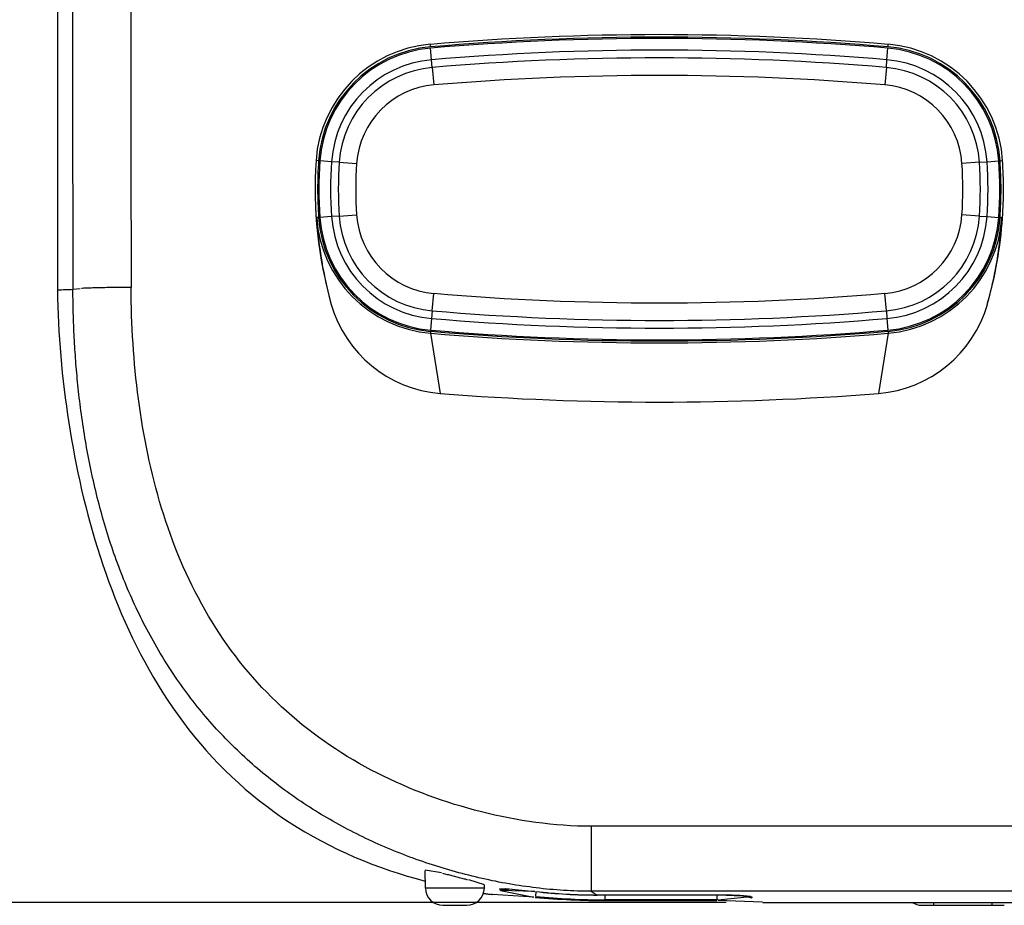
# Model space of a CAD drawing. Extents: x 1089 to 2289, y 543 to 1153.
# Drawn here: x 1626 to 1643, y 682 to 697 of the extents above; entities that cross this region are included whole.
import ezdxf

# ---------------------------------------------------------------- set-up
doc = ezdxf.new("R2010")
doc.units = 0
doc.layers.get('0').update_dxf_attribs({"linetype": 'CONTINUOUS'})

msp = doc.modelspace()

# ---------------------------------------------------------------- linework, layer by layer
at = {"linetype": 'CONTINUOUS'}
for p, q in [((1627.041, 772.821), (1627.041, 692.799)), ((1633.426, 696.955), (1633.422, 696.999)), ((1633.444, 696.734), (1633.427, 696.933)), ((1641.238, 696.734), (1641.255, 696.933)), ((1641.257, 696.955), (1641.26, 696.999)), ((1633.455, 696.603), (1633.444, 696.734)), ((1633.455, 696.603), (1633.481, 696.304)), ((1641.227, 696.603), (1641.202, 696.304)), ((1641.227, 696.603), (1641.238, 696.734)), ((1631.509, 695.006), (1631.465, 695.009)), ((1631.73, 694.991), (1631.53, 695.005)), ((1631.861, 694.982), (1631.73, 694.991)), ((1631.861, 694.982), (1632.16, 694.962)), ((1642.821, 694.982), (1642.522, 694.962)), ((1642.821, 694.982), (1642.952, 694.991)), ((1642.952, 694.991), (1643.152, 695.005)), ((1643.174, 695.006), (1643.217, 695.009)), ((1631.73, 694.051), (1631.53, 694.037)), ((1631.861, 694.06), (1631.73, 694.051)), ((1631.861, 694.06), (1632.16, 694.081)), ((1642.821, 694.06), (1642.522, 694.081)), ((1642.821, 694.06), (1642.952, 694.051)), ((1642.952, 694.051), (1643.152, 694.037)), ((1631.509, 694.036), (1631.475, 694.034)), ((1643.173, 694.036), (1643.207, 694.034)), ((1643.216, 694.028), (1643.217, 694.033)), ((1627.041, 692.799), (1627.042, 692.658)), ((1627.304, 692.75), (1627.304, 692.808)), ((1627.304, 692.692), (1627.304, 692.75)), ((1627.308, 692.81), (1627.428, 692.822)), ((1627.47, 692.824), (1627.448, 692.823)), ((1627.492, 692.825), (1627.47, 692.824)), ((1627.516, 692.826), (1627.492, 692.825)), ((1627.54, 692.827), (1627.516, 692.826)), ((1627.565, 692.828), (1627.54, 692.827)), ((1627.591, 692.829), (1627.565, 692.828)), ((1627.618, 692.83), (1627.591, 692.829)), ((1627.645, 692.831), (1627.618, 692.83)), ((1627.673, 692.832), (1627.645, 692.831)), ((1627.702, 692.833), (1627.673, 692.832)), ((1627.731, 692.833), (1627.702, 692.833)), ((1627.76, 692.834), (1627.731, 692.833)), ((1627.79, 692.835), (1627.76, 692.834)), ((1627.82, 692.836), (1627.79, 692.835)), ((1627.851, 692.836), (1627.82, 692.836)), ((1627.882, 692.837), (1627.851, 692.836)), ((1627.913, 692.837), (1627.882, 692.837)), ((1627.945, 692.838), (1627.913, 692.837)), ((1627.976, 692.838), (1627.945, 692.838)), ((1628.008, 692.839), (1627.976, 692.838)), ((1628.04, 692.839), (1628.008, 692.839)), ((1628.073, 692.84), (1628.04, 692.839)), ((1628.105, 692.84), (1628.073, 692.84)), ((1628.137, 692.84), (1628.105, 692.84)), ((1628.17, 692.841), (1628.137, 692.84)), ((1628.202, 692.841), (1628.17, 692.841)), ((1628.235, 692.841), (1628.202, 692.841)), ((1628.267, 692.841), (1628.235, 692.841)), ((1628.3, 692.841), (1628.267, 692.841)), ((1628.301, 692.721), (1628.3, 692.841)), ((1628.303, 692.601), (1628.301, 692.721)), ((1633.455, 692.44), (1633.481, 692.738)), ((1641.227, 692.44), (1641.202, 692.738)), ((1627.042, 692.658), (1627.045, 692.516)), ((1627.305, 692.635), (1627.304, 692.692)), ((1627.306, 692.578), (1627.305, 692.635)), ((1627.307, 692.521), (1627.306, 692.578)), ((1628.305, 692.481), (1628.303, 692.601)), ((1627.045, 692.516), (1627.05, 692.374)), ((1627.05, 692.374), (1627.056, 692.232)), ((1627.308, 692.464), (1627.307, 692.521)), ((1627.31, 692.408), (1627.308, 692.464)), ((1627.311, 692.353), (1627.31, 692.408)), ((1628.309, 692.361), (1628.305, 692.481)), ((1628.314, 692.241), (1628.309, 692.361)), ((1633.455, 692.44), (1633.444, 692.308)), ((1641.227, 692.44), (1641.238, 692.308)), ((1627.056, 692.232), (1627.063, 692.09)), ((1627.313, 692.298), (1627.311, 692.353)), ((1627.315, 692.244), (1627.313, 692.298)), ((1627.317, 692.191), (1627.315, 692.244)), ((1628.319, 692.121), (1628.314, 692.241)), ((1633.444, 692.308), (1633.427, 692.109)), ((1641.238, 692.308), (1641.255, 692.109)), ((1627.063, 692.09), (1627.072, 691.948)), ((1627.319, 692.138), (1627.317, 692.191)), ((1627.321, 692.086), (1627.319, 692.138)), ((1627.324, 692.034), (1627.321, 692.086)), ((1627.327, 691.983), (1627.324, 692.034)), ((1628.326, 692.002), (1628.319, 692.121)), ((1633.426, 692.089), (1633.423, 692.057)), ((1633.423, 692.057), (1633.588, 691.028)), ((1641.259, 692.057), (1641.094, 691.028)), ((1641.256, 692.089), (1641.259, 692.057)), ((1627.072, 691.948), (1627.083, 691.806)), ((1627.329, 691.932), (1627.327, 691.983)), ((1627.332, 691.881), (1627.329, 691.932)), ((1627.335, 691.831), (1627.332, 691.881)), ((1628.333, 691.882), (1628.326, 692.002)), ((1628.341, 691.763), (1628.333, 691.882)), ((1627.083, 691.806), (1627.094, 691.663)), ((1627.338, 691.781), (1627.335, 691.831)), ((1627.341, 691.731), (1627.338, 691.781)), ((1627.345, 691.681), (1627.341, 691.731)), ((1628.35, 691.644), (1628.341, 691.763)), ((1627.094, 691.663), (1627.107, 691.521)), ((1627.107, 691.521), (1627.121, 691.379)), ((1627.348, 691.631), (1627.345, 691.681)), ((1627.352, 691.582), (1627.348, 691.631)), ((1627.356, 691.531), (1627.352, 691.582)), ((1627.36, 691.481), (1627.356, 691.531)), ((1628.36, 691.525), (1628.35, 691.644)), ((1628.371, 691.406), (1628.36, 691.525)), ((1627.121, 691.379), (1627.137, 691.237)), ((1627.364, 691.43), (1627.36, 691.481)), ((1627.369, 691.379), (1627.364, 691.43)), ((1627.374, 691.328), (1627.369, 691.379)), ((1628.383, 691.288), (1628.371, 691.406)), ((1627.137, 691.237), (1627.154, 691.095)), ((1627.379, 691.275), (1627.374, 691.328)), ((1627.384, 691.223), (1627.379, 691.275)), ((1627.389, 691.17), (1627.384, 691.223)), ((1628.397, 691.169), (1628.383, 691.288)), ((1627.154, 691.095), (1627.171, 690.952)), ((1627.395, 691.116), (1627.389, 691.17)), ((1627.401, 691.062), (1627.395, 691.116)), ((1627.407, 691.007), (1627.401, 691.062)), ((1628.411, 691.051), (1628.397, 691.169)), ((1628.426, 690.933), (1628.411, 691.051)), ((1627.171, 690.952), (1627.191, 690.81)), ((1627.413, 690.952), (1627.407, 691.007)), ((1627.42, 690.896), (1627.413, 690.952)), ((1627.427, 690.84), (1627.42, 690.896)), ((1628.442, 690.815), (1628.426, 690.933)), ((1627.191, 690.81), (1627.211, 690.668)), ((1627.434, 690.784), (1627.427, 690.84)), ((1627.441, 690.727), (1627.434, 690.784)), ((1627.449, 690.67), (1627.441, 690.727)), ((1628.459, 690.697), (1628.442, 690.815)), ((1628.477, 690.579), (1628.459, 690.697)), ((1627.211, 690.668), (1627.232, 690.525)), ((1627.232, 690.525), (1627.255, 690.382)), ((1627.457, 690.613), (1627.449, 690.67)), ((1627.465, 690.556), (1627.457, 690.613)), ((1627.473, 690.5), (1627.465, 690.556)), ((1628.497, 690.461), (1628.477, 690.579)), ((1627.255, 690.382), (1627.28, 690.239)), ((1627.482, 690.443), (1627.473, 690.5)), ((1627.491, 690.386), (1627.482, 690.443)), ((1627.5, 690.329), (1627.491, 690.386)), ((1628.517, 690.343), (1628.497, 690.461)), ((1628.539, 690.226), (1628.517, 690.343)), ((1627.28, 690.239), (1627.305, 690.097)), ((1627.509, 690.272), (1627.5, 690.329)), ((1627.519, 690.215), (1627.509, 690.272)), ((1627.528, 690.158), (1627.519, 690.215)), ((1628.561, 690.109), (1628.539, 690.226)), ((1627.305, 690.097), (1627.332, 689.953)), ((1627.538, 690.101), (1627.528, 690.158)), ((1627.549, 690.044), (1627.538, 690.101)), ((1627.559, 689.987), (1627.549, 690.044)), ((1628.585, 689.991), (1628.561, 690.109)), ((1627.332, 689.953), (1627.36, 689.81)), ((1627.57, 689.93), (1627.559, 689.987)), ((1627.581, 689.873), (1627.57, 689.93)), ((1627.593, 689.816), (1627.581, 689.873)), ((1628.611, 689.875), (1628.585, 689.991)), ((1628.637, 689.758), (1628.611, 689.875)), ((1627.36, 689.81), (1627.39, 689.667)), ((1627.39, 689.667), (1627.421, 689.524)), ((1627.604, 689.759), (1627.593, 689.816)), ((1627.616, 689.703), (1627.604, 689.759)), ((1627.628, 689.646), (1627.616, 689.703)), ((1628.664, 689.642), (1628.637, 689.758)), ((1627.421, 689.524), (1627.453, 689.38)), ((1627.641, 689.589), (1627.628, 689.646)), ((1627.653, 689.532), (1627.641, 689.589)), ((1627.666, 689.475), (1627.653, 689.532)), ((1628.693, 689.526), (1628.664, 689.642)), ((1628.724, 689.41), (1628.693, 689.526)), ((1627.453, 689.38), (1627.487, 689.237)), ((1627.679, 689.418), (1627.666, 689.475)), ((1627.693, 689.361), (1627.679, 689.418)), ((1627.707, 689.304), (1627.693, 689.361)), ((1628.755, 689.295), (1628.724, 689.41)), ((1627.487, 689.237), (1627.523, 689.094)), ((1627.721, 689.248), (1627.707, 689.304)), ((1627.735, 689.191), (1627.721, 689.248)), ((1627.75, 689.134), (1627.735, 689.191)), ((1628.788, 689.18), (1628.755, 689.295)), ((1628.822, 689.066), (1628.788, 689.18)), ((1627.523, 689.094), (1627.56, 688.951)), ((1627.765, 689.077), (1627.75, 689.134)), ((1627.78, 689.021), (1627.765, 689.077)), ((1627.796, 688.964), (1627.78, 689.021)), ((1628.858, 688.951), (1628.822, 689.066)), ((1627.56, 688.951), (1627.598, 688.808)), ((1627.812, 688.908), (1627.796, 688.964)), ((1627.828, 688.851), (1627.812, 688.908)), ((1627.844, 688.795), (1627.828, 688.851)), ((1628.894, 688.838), (1628.858, 688.951)), ((1628.933, 688.725), (1628.894, 688.838)), ((1627.598, 688.808), (1627.639, 688.665)), ((1627.639, 688.665), (1627.68, 688.522)), ((1627.861, 688.739), (1627.844, 688.795)), ((1627.878, 688.682), (1627.861, 688.739)), ((1627.895, 688.626), (1627.878, 688.682)), ((1628.972, 688.613), (1628.933, 688.725)), ((1627.68, 688.522), (1627.724, 688.38)), ((1627.913, 688.57), (1627.895, 688.626)), ((1627.931, 688.514), (1627.913, 688.57)), ((1627.949, 688.458), (1627.931, 688.514)), ((1629.014, 688.501), (1628.972, 688.613)), ((1629.056, 688.39), (1629.014, 688.501)), ((1627.724, 688.38), (1627.769, 688.237)), ((1627.968, 688.402), (1627.949, 688.458)), ((1627.987, 688.346), (1627.968, 688.402)), ((1628.006, 688.29), (1627.987, 688.346)), ((1629.1, 688.279), (1629.056, 688.39)), ((1627.769, 688.237), (1627.816, 688.096)), ((1628.026, 688.235), (1628.006, 688.29)), ((1628.046, 688.179), (1628.026, 688.235)), ((1628.066, 688.124), (1628.046, 688.179)), ((1629.146, 688.17), (1629.1, 688.279)), ((1629.193, 688.061), (1629.146, 688.17)), ((1627.816, 688.096), (1627.865, 687.954)), ((1628.087, 688.069), (1628.066, 688.124)), ((1628.108, 688.013), (1628.087, 688.069)), ((1628.129, 687.958), (1628.108, 688.013)), ((1629.242, 687.952), (1629.193, 688.061)), ((1627.865, 687.954), (1627.915, 687.813)), ((1627.915, 687.813), (1627.968, 687.672)), ((1628.151, 687.903), (1628.129, 687.958)), ((1628.172, 687.849), (1628.151, 687.903)), ((1628.195, 687.794), (1628.172, 687.849)), ((1629.292, 687.845), (1629.242, 687.952)), ((1629.343, 687.738), (1629.292, 687.845)), ((1627.968, 687.672), (1628.022, 687.532)), ((1628.217, 687.739), (1628.195, 687.794)), ((1628.24, 687.685), (1628.217, 687.739)), ((1628.263, 687.631), (1628.24, 687.685)), ((1629.397, 687.633), (1629.343, 687.738)), ((1628.022, 687.532), (1628.079, 687.392)), ((1628.287, 687.577), (1628.263, 687.631)), ((1628.311, 687.523), (1628.287, 687.577)), ((1628.335, 687.469), (1628.311, 687.523)), ((1629.451, 687.528), (1629.397, 687.633)), ((1629.508, 687.424), (1629.451, 687.528)), ((1628.079, 687.392), (1628.137, 687.253)), ((1628.36, 687.415), (1628.335, 687.469)), ((1628.384, 687.362), (1628.36, 687.415)), ((1628.41, 687.309), (1628.384, 687.362)), ((1628.435, 687.256), (1628.41, 687.309)), ((1629.565, 687.321), (1629.508, 687.424)), ((1629.625, 687.219), (1629.565, 687.321)), ((1628.137, 687.253), (1628.198, 687.114)), ((1628.461, 687.203), (1628.435, 687.256)), ((1628.487, 687.15), (1628.461, 687.203)), ((1628.514, 687.098), (1628.487, 687.15)), ((1629.686, 687.118), (1629.625, 687.219)), ((1628.198, 687.114), (1628.26, 686.976)), ((1628.26, 686.976), (1628.325, 686.839)), ((1628.541, 687.045), (1628.514, 687.098)), ((1628.568, 686.993), (1628.541, 687.045)), ((1628.596, 686.941), (1628.568, 686.993)), ((1629.748, 687.018), (1629.686, 687.118)), ((1629.812, 686.92), (1629.748, 687.018)), ((1628.325, 686.839), (1628.392, 686.703)), ((1628.624, 686.89), (1628.596, 686.941)), ((1628.652, 686.838), (1628.624, 686.89)), ((1628.681, 686.787), (1628.652, 686.838)), ((1629.878, 686.822), (1629.812, 686.92)), ((1629.945, 686.726), (1629.878, 686.822)), ((1628.392, 686.703), (1628.462, 686.567)), ((1628.71, 686.736), (1628.681, 686.787)), ((1628.739, 686.685), (1628.71, 686.736)), ((1628.769, 686.634), (1628.739, 686.685)), ((1628.798, 686.584), (1628.769, 686.634)), ((1630.014, 686.63), (1629.945, 686.726)), ((1630.084, 686.536), (1630.014, 686.63)), ((1628.462, 686.567), (1628.533, 686.433)), ((1628.829, 686.534), (1628.798, 686.584)), ((1628.859, 686.484), (1628.829, 686.534)), ((1628.89, 686.434), (1628.859, 686.484)), ((1630.156, 686.444), (1630.084, 686.536)), ((1628.533, 686.433), (1628.607, 686.299)), ((1628.607, 686.299), (1628.684, 686.166)), ((1628.922, 686.385), (1628.89, 686.434)), ((1628.953, 686.336), (1628.922, 686.385)), ((1628.985, 686.287), (1628.953, 686.336)), ((1630.23, 686.352), (1630.156, 686.444)), ((1630.305, 686.262), (1630.23, 686.352)), ((1628.684, 686.166), (1628.763, 686.035)), ((1629.018, 686.238), (1628.985, 686.287)), ((1629.05, 686.189), (1629.018, 686.238)), ((1629.083, 686.141), (1629.05, 686.189)), ((1629.117, 686.093), (1629.083, 686.141)), ((1630.381, 686.173), (1630.305, 686.262)), ((1630.459, 686.085), (1630.381, 686.173)), ((1628.763, 686.035), (1628.844, 685.905)), ((1629.15, 686.046), (1629.117, 686.093)), ((1629.184, 685.998), (1629.15, 686.046)), ((1629.218, 685.951), (1629.184, 685.998)), ((1630.539, 685.999), (1630.459, 686.085)), ((1630.62, 685.914), (1630.539, 685.999)), ((1628.844, 685.905), (1628.928, 685.776)), ((1629.253, 685.904), (1629.218, 685.951)), ((1629.288, 685.857), (1629.253, 685.904)), ((1629.323, 685.811), (1629.288, 685.857)), ((1629.359, 685.765), (1629.323, 685.811)), ((1630.703, 685.831), (1630.62, 685.914)), ((1630.787, 685.749), (1630.703, 685.831)), ((1628.928, 685.776), (1629.014, 685.648)), ((1629.014, 685.648), (1629.103, 685.522)), ((1629.395, 685.719), (1629.359, 685.765)), ((1629.431, 685.673), (1629.395, 685.719)), ((1629.468, 685.628), (1629.431, 685.673)), ((1629.505, 685.584), (1629.468, 685.628)), ((1630.873, 685.668), (1630.787, 685.749)), ((1630.96, 685.589), (1630.873, 685.668)), ((1629.103, 685.522), (1629.195, 685.398)), ((1629.541, 685.539), (1629.505, 685.584)), ((1629.578, 685.496), (1629.541, 685.539)), ((1629.615, 685.453), (1629.578, 685.496)), ((1629.652, 685.41), (1629.615, 685.453)), ((1631.048, 685.511), (1630.96, 685.589)), ((1631.137, 685.435), (1631.048, 685.511)), ((1629.195, 685.398), (1629.289, 685.275)), ((1629.689, 685.368), (1629.652, 685.41)), ((1629.727, 685.326), (1629.689, 685.368)), ((1629.764, 685.285), (1629.727, 685.326)), ((1629.802, 685.244), (1629.764, 685.285)), ((1631.228, 685.36), (1631.137, 685.435)), ((1631.321, 685.287), (1631.228, 685.36)), ((1631.414, 685.216), (1631.321, 685.287)), ((1629.289, 685.275), (1629.385, 685.154)), ((1629.385, 685.154), (1629.485, 685.035)), ((1629.84, 685.203), (1629.802, 685.244)), ((1629.879, 685.163), (1629.84, 685.203)), ((1629.918, 685.122), (1629.879, 685.163)), ((1629.957, 685.082), (1629.918, 685.122)), ((1631.509, 685.146), (1631.414, 685.216)), ((1631.605, 685.077), (1631.509, 685.146)), ((1629.485, 685.035), (1629.587, 684.918)), ((1629.996, 685.042), (1629.957, 685.082)), ((1630.037, 685.002), (1629.996, 685.042)), ((1630.077, 684.962), (1630.037, 685.002)), ((1630.118, 684.922), (1630.077, 684.962)), ((1631.702, 685.01), (1631.605, 685.077)), ((1631.8, 684.945), (1631.702, 685.01)), ((1631.899, 684.881), (1631.8, 684.945)), ((1629.587, 684.918), (1629.691, 684.802)), ((1629.691, 684.802), (1629.798, 684.689)), ((1630.16, 684.883), (1630.118, 684.922)), ((1630.202, 684.843), (1630.16, 684.883)), ((1630.245, 684.804), (1630.202, 684.843)), ((1630.288, 684.764), (1630.245, 684.804)), ((1631.999, 684.819), (1631.899, 684.881)), ((1632.101, 684.758), (1631.999, 684.819)), ((1629.798, 684.689), (1629.908, 684.579)), ((1630.331, 684.725), (1630.288, 684.764)), ((1630.375, 684.686), (1630.331, 684.725)), ((1630.419, 684.648), (1630.375, 684.686)), ((1630.464, 684.61), (1630.419, 684.648)), ((1630.508, 684.572), (1630.464, 684.61)), ((1632.203, 684.699), (1632.101, 684.758)), ((1632.306, 684.641), (1632.203, 684.699)), ((1632.411, 684.585), (1632.306, 684.641)), ((1629.908, 684.579), (1630.021, 684.47)), ((1630.021, 684.47), (1630.135, 684.364)), ((1630.553, 684.534), (1630.508, 684.572)), ((1630.598, 684.497), (1630.553, 684.534)), ((1630.644, 684.46), (1630.598, 684.497)), ((1630.69, 684.424), (1630.644, 684.46)), ((1632.516, 684.531), (1632.411, 684.585)), ((1632.622, 684.478), (1632.516, 684.531)), ((1632.728, 684.427), (1632.622, 684.478)), ((1630.135, 684.364), (1630.253, 684.26)), ((1630.736, 684.388), (1630.69, 684.424)), ((1630.782, 684.352), (1630.736, 684.388)), ((1630.828, 684.316), (1630.782, 684.352)), ((1630.875, 684.281), (1630.828, 684.316)), ((1630.922, 684.246), (1630.875, 684.281)), ((1632.836, 684.377), (1632.728, 684.427)), ((1632.944, 684.329), (1632.836, 684.377)), ((1633.054, 684.282), (1632.944, 684.329)), ((1633.163, 684.237), (1633.054, 684.282)), ((1630.253, 684.26), (1630.373, 684.159)), ((1630.373, 684.159), (1630.495, 684.06)), ((1630.97, 684.212), (1630.922, 684.246)), ((1631.017, 684.178), (1630.97, 684.212)), ((1631.065, 684.144), (1631.017, 684.178)), ((1631.113, 684.11), (1631.065, 684.144)), ((1631.161, 684.077), (1631.113, 684.11)), ((1633.274, 684.193), (1633.163, 684.237)), ((1633.385, 684.151), (1633.274, 684.193)), ((1633.497, 684.11), (1633.385, 684.151)), ((1633.61, 684.071), (1633.497, 684.11)), ((1630.495, 684.06), (1630.62, 683.964)), ((1630.62, 683.964), (1630.747, 683.871)), ((1631.209, 684.045), (1631.161, 684.077)), ((1631.258, 684.012), (1631.209, 684.045)), ((1631.307, 683.98), (1631.258, 684.012)), ((1631.356, 683.948), (1631.307, 683.98)), ((1631.406, 683.917), (1631.356, 683.948)), ((1633.723, 684.034), (1633.61, 684.071)), ((1633.836, 683.998), (1633.723, 684.034)), ((1633.95, 683.964), (1633.836, 683.998)), ((1634.065, 683.931), (1633.95, 683.964)), ((1630.747, 683.871), (1630.876, 683.78)), ((1630.876, 683.78), (1631.007, 683.693)), ((1631.455, 683.886), (1631.406, 683.917)), ((1631.505, 683.855), (1631.455, 683.886)), ((1631.555, 683.825), (1631.505, 683.855)), ((1631.605, 683.795), (1631.555, 683.825)), ((1631.655, 683.765), (1631.605, 683.795)), ((1631.705, 683.736), (1631.655, 683.765)), ((1634.18, 683.899), (1634.065, 683.931)), ((1634.295, 683.87), (1634.18, 683.899)), ((1634.411, 683.841), (1634.295, 683.87)), ((1634.527, 683.815), (1634.411, 683.841)), ((1634.644, 683.79), (1634.527, 683.815)), ((1634.76, 683.766), (1634.644, 683.79)), ((1634.878, 683.744), (1634.76, 683.766)), ((1631.007, 683.693), (1631.141, 683.608)), ((1631.141, 683.608), (1631.276, 683.526)), ((1631.755, 683.708), (1631.705, 683.736)), ((1631.806, 683.679), (1631.755, 683.708)), ((1631.856, 683.651), (1631.806, 683.679)), ((1631.907, 683.624), (1631.856, 683.651)), ((1631.957, 683.596), (1631.907, 683.624)), ((1632.008, 683.57), (1631.957, 683.596)), ((1634.995, 683.724), (1634.878, 683.744)), ((1635.113, 683.706), (1634.995, 683.724)), ((1635.23, 683.689), (1635.113, 683.706)), ((1635.348, 683.674), (1635.23, 683.689)), ((1635.466, 683.661), (1635.348, 683.674)), ((1635.584, 683.65), (1635.466, 683.661)), ((1635.703, 683.64), (1635.584, 683.65)), ((1635.821, 683.633), (1635.703, 683.64)), ((1635.939, 683.627), (1635.821, 683.633)), ((1636.057, 683.624), (1635.939, 683.627)), ((1636.174, 683.623), (1636.057, 683.624)), ((1650.025, 683.623), (1636.174, 683.623)), ((1636.174, 683.623), (1636.174, 682.51)), ((1631.276, 683.526), (1631.414, 683.447)), ((1631.414, 683.447), (1631.553, 683.371)), ((1632.059, 683.543), (1632.008, 683.57)), ((1632.11, 683.517), (1632.059, 683.543)), ((1632.162, 683.491), (1632.11, 683.517)), ((1632.213, 683.465), (1632.162, 683.491)), ((1632.265, 683.44), (1632.213, 683.465)), ((1632.317, 683.415), (1632.265, 683.44)), ((1631.553, 683.371), (1631.694, 683.298)), ((1631.694, 683.298), (1631.836, 683.228)), ((1632.37, 683.39), (1632.317, 683.415)), ((1632.422, 683.366), (1632.37, 683.39)), ((1632.475, 683.342), (1632.422, 683.366)), ((1632.528, 683.318), (1632.475, 683.342)), ((1632.582, 683.294), (1632.528, 683.318)), ((1632.636, 683.271), (1632.582, 683.294)), ((1632.689, 683.248), (1632.636, 683.271)), ((1631.836, 683.228), (1631.98, 683.161)), ((1631.98, 683.161), (1632.126, 683.097)), ((1632.126, 683.097), (1632.273, 683.035)), ((1632.744, 683.226), (1632.689, 683.248)), ((1632.798, 683.203), (1632.744, 683.226)), ((1632.852, 683.181), (1632.798, 683.203)), ((1632.907, 683.16), (1632.852, 683.181)), ((1632.961, 683.138), (1632.907, 683.16)), ((1633.016, 683.117), (1632.961, 683.138)), ((1633.071, 683.097), (1633.016, 683.117)), ((1633.126, 683.077), (1633.071, 683.097)), ((1632.273, 683.035), (1632.421, 682.977)), ((1632.421, 682.977), (1632.571, 682.922)), ((1633.181, 683.057), (1633.126, 683.077)), ((1633.236, 683.037), (1633.181, 683.057)), ((1633.292, 683.018), (1633.236, 683.037)), ((1633.347, 682.999), (1633.292, 683.018)), ((1633.403, 682.98), (1633.347, 682.999)), ((1633.459, 682.962), (1633.403, 682.98)), ((1633.514, 682.944), (1633.459, 682.962)), ((1633.57, 682.927), (1633.514, 682.944)), ((1633.626, 682.91), (1633.57, 682.927)), ((1632.571, 682.922), (1632.722, 682.869)), ((1632.722, 682.869), (1632.873, 682.819)), ((1632.873, 682.819), (1633.026, 682.772)), ((1633.026, 682.772), (1633.18, 682.727)), ((1633.61, 682.825), (1633.331, 682.87)), ((1633.336, 682.566), (1633.331, 682.868)), ((1633.683, 682.893), (1633.626, 682.91)), ((1633.629, 682.82), (1633.649, 682.815)), ((1633.649, 682.815), (1633.669, 682.811)), ((1633.669, 682.811), (1633.689, 682.806)), ((1633.739, 682.876), (1633.683, 682.893)), ((1633.689, 682.806), (1633.709, 682.8)), ((1633.709, 682.8), (1633.73, 682.795)), ((1633.73, 682.795), (1633.75, 682.79)), ((1633.795, 682.86), (1633.739, 682.876)), ((1633.75, 682.79), (1633.771, 682.785)), ((1633.771, 682.785), (1633.792, 682.78)), ((1633.792, 682.78), (1633.813, 682.774)), ((1633.852, 682.844), (1633.795, 682.86)), ((1633.813, 682.774), (1633.834, 682.769)), ((1633.834, 682.769), (1633.854, 682.763)), ((1633.908, 682.829), (1633.852, 682.844)), ((1633.854, 682.763), (1633.875, 682.758)), ((1633.875, 682.758), (1633.896, 682.753)), ((1633.965, 682.813), (1633.908, 682.829)), ((1634.022, 682.799), (1633.965, 682.813)), ((1634.079, 682.784), (1634.022, 682.799)), ((1634.136, 682.77), (1634.079, 682.784)), ((1634.193, 682.756), (1634.136, 682.77)), ((1634.25, 682.743), (1634.193, 682.756)), ((1633.18, 682.727), (1633.334, 682.686)), ((1633.896, 682.753), (1633.917, 682.747)), ((1633.917, 682.747), (1633.938, 682.742)), ((1633.938, 682.742), (1633.958, 682.737)), ((1633.958, 682.737), (1633.979, 682.731)), ((1633.979, 682.731), (1633.999, 682.726)), ((1633.999, 682.726), (1634.019, 682.721)), ((1634.019, 682.721), (1634.039, 682.715)), ((1634.039, 682.715), (1634.058, 682.71)), ((1634.347, 682.619), (1634.078, 682.705)), ((1634.307, 682.73), (1634.25, 682.743)), ((1634.365, 682.717), (1634.307, 682.73)), ((1634.346, 682.566), (1634.347, 682.617)), ((1634.422, 682.704), (1634.365, 682.717)), ((1634.479, 682.692), (1634.422, 682.704)), ((1634.537, 682.681), (1634.479, 682.692)), ((1634.595, 682.669), (1634.537, 682.681)), ((1634.652, 682.658), (1634.595, 682.669)), ((1634.71, 682.648), (1634.652, 682.658)), ((1634.768, 682.637), (1634.71, 682.648)), ((1634.826, 682.628), (1634.768, 682.637)), ((1634.884, 682.618), (1634.826, 682.628)), ((1634.942, 682.609), (1634.884, 682.618)), ((1635, 682.6), (1634.942, 682.609)), ((1635.058, 682.592), (1635, 682.6)), ((1635.117, 682.584), (1635.058, 682.592)), ((1633.757, 682.566), (1633.336, 682.566)), ((1634.346, 682.566), (1633.757, 682.566)), ((1634.331, 682.475), (1634.462, 682.455)), ((1634.332, 682.479), (1634.483, 682.456)), ((1634.483, 682.456), (1634.462, 682.455)), ((1635.191, 682.409), (1634.488, 682.456)), ((1634.609, 682.557), (1634.611, 682.535)), ((1635.209, 682.509), (1634.622, 682.526)), ((1634.622, 682.526), (1635.191, 682.409)), ((1634.709, 682.56), (1635.21, 682.508)), ((1635.175, 682.576), (1635.117, 682.584)), ((1635.233, 682.569), (1635.175, 682.576)), ((1635.227, 682.421), (1635.235, 682.505)), ((1635.292, 682.562), (1635.233, 682.569)), ((1635.35, 682.555), (1635.292, 682.562)), ((1635.409, 682.549), (1635.35, 682.555)), ((1635.467, 682.544), (1635.409, 682.549)), ((1635.526, 682.539), (1635.467, 682.544)), ((1635.585, 682.534), (1635.526, 682.539)), ((1635.644, 682.529), (1635.585, 682.534)), ((1635.703, 682.525), (1635.644, 682.529)), ((1635.761, 682.522), (1635.703, 682.525)), ((1635.82, 682.519), (1635.761, 682.522)), ((1635.879, 682.516), (1635.82, 682.519)), ((1635.938, 682.514), (1635.879, 682.516)), ((1635.997, 682.512), (1635.938, 682.514)), ((1636.056, 682.511), (1635.997, 682.512)), ((1636.115, 682.51), (1636.056, 682.511)), ((1636.174, 682.51), (1636.115, 682.51)), ((1665.908, 682.51), (1636.174, 682.51)), ((1636.174, 682.51), (1636.28, 682.447)), ((1638.326, 682.447), (1636.28, 682.447)), ((1638.326, 682.446), (1636.28, 682.446)), ((1636.416, 682.366), (1636.416, 682.446)), ((1638.328, 682.446), (1638.328, 682.366)), ((1638.904, 682.424), (1638.34, 682.447)), ((1638.342, 682.366), (1638.904, 682.424)), ((1638.781, 682.435), (1638.927, 682.397)), ((1638.832, 682.431), (1638.927, 682.415)), ((1638.487, 682.321), (1609.88, 682.321)), ((1633.636, 682.271), (1633.807, 682.271)), ((1633.807, 682.271), (1634.046, 682.271)), ((1638.328, 682.366), (1636.416, 682.366)), ((1636.416, 682.366), (1636.439, 682.352)), ((1636.439, 682.352), (1638.325, 682.352)), ((1639.105, 682.322), (1638.341, 682.352)), ((1638.927, 682.415), (1638.927, 682.397)), ((1639.112, 682.321), (1662.964, 682.321)), ((1641.836, 682.271), (1642.041, 682.271)), ((1642.041, 682.271), (1642.041, 682.321)), ((1642.041, 682.271), (1643.041, 682.271)), ((1643.041, 682.271), (1643.041, 682.321)), ((1643.041, 682.271), (1643.241, 682.271)), ((1643.241, 682.271), (1643.246, 682.271))]:
    msp.add_line(p, q, dxfattribs=at)
for centre, radius, start, end in [((5212.987, 701.236), 3585.694, 179.96669, 180.134674), ((5185.727, 701.235), 3557.437, 179.9664, 180.135193), ((1637.341, 650.743), 46.421, 85.1569, 94.8431), ((1637.341, 650.743), 46.378, 85.1569, 94.8431), ((1637.341, 650.734), 46.365, 85.1579, 94.8421), ((1633.603, 694.864), 2.143, 94.8412, 176.1092), ((1633.603, 694.864), 2.099, 94.8409, 176.1094), ((1633.603, 694.863), 2.077, 94.8421, 176.0916), ((1641.079, 694.863), 2.077, 3.9084, 85.1579), ((1641.08, 694.864), 2.099, 3.8906, 85.1591), ((1641.08, 694.864), 2.143, 3.8908, 85.1588), ((1637.341, 650.734), 46.165, 85.1579, 94.8421), ((1637.341, 650.734), 46.033, 85.1579, 94.8421), ((1633.603, 694.863), 1.877, 94.8421, 176.0916), ((1633.603, 694.863), 1.746, 94.8421, 176.0916), ((1641.079, 694.863), 1.746, 3.9084, 85.1579), ((1641.079, 694.863), 1.877, 3.9084, 85.1579), ((1637.341, 650.734), 45.733, 85.1579, 94.8421), ((1633.603, 694.863), 1.446, 94.8422, 176.0916), ((1641.079, 694.863), 1.446, 3.9084, 85.1579), ((1638.604, 694.524), 7.155, 176.1119, 196.0179), ((1638.603, 694.524), 7.111, 176.1117, 183.9334), ((1638.608, 694.521), 7.094, 176.0916, 183.9084), ((1638.608, 694.521), 6.894, 176.0916, 183.9084), ((1638.608, 694.521), 6.762, 176.0916, 183.9084), ((1638.608, 694.521), 6.463, 176.0916, 183.9084), ((1636.074, 694.521), 6.463, 356.0916, 3.9084), ((1636.074, 694.521), 6.762, 356.0916, 3.9084), ((1636.074, 694.521), 6.894, 356.0916, 3.9084), ((1636.074, 694.521), 7.094, 356.0916, 3.9084), ((1636.079, 694.524), 7.111, 356.0666, 3.8883), ((1636.078, 694.524), 7.155, 356.0672, 3.8881), ((1633.603, 694.179), 1.877, 183.9084, 265.1579), ((1633.603, 694.179), 1.746, 183.9084, 265.1579), ((1633.603, 694.179), 1.446, 183.9084, 265.1579), ((1641.079, 694.179), 1.446, 274.8422, 356.0916), ((1641.079, 694.179), 1.746, 274.8421, 356.0916), ((1641.079, 694.179), 1.877, 274.8421, 356.0916), ((1633.603, 694.181), 2.132, 183.9678, 265.162), ((1638.617, 694.477), 7.155, 183.5545, 195.6322), ((1633.603, 694.18), 2.099, 183.9362, 265.164), ((1633.603, 694.179), 2.077, 183.9084, 265.1579), ((1641.079, 694.179), 2.077, 274.8421, 356.0916), ((1641.08, 694.18), 2.099, 274.836, 356.0638), ((1641.079, 694.181), 2.132, 274.838, 356.0322), ((1636.078, 694.524), 7.155, 343.9819, 356.0293), ((1636.075, 694.476), 7.145, 352.2442, 356.4524), ((1636.07, 694.477), 7.15, 344.3635, 352.2437), ((1626.932, 700.226), 7.427, 270.8457, 272.8718), ((1637.341, 738.309), 45.733, 265.1579, 274.8421), ((1633.755, 693.132), 2.111, 196.0188, 265.4592), ((1640.927, 693.132), 2.111, 274.5408, 343.9813), ((1637.341, 738.309), 46.033, 265.1579, 274.8421), ((1637.341, 738.309), 46.165, 265.1579, 274.8421), ((1637.341, 738.395), 46.504, 265.1668, 274.8332), ((1637.341, 738.339), 46.415, 265.161, 274.839), ((1637.341, 738.309), 46.365, 265.1579, 274.8421), ((1637.34, 738.338), 47.459, 265.4654, 270.0011), ((1637.342, 738.338), 47.459, 269.9989, 274.5346), ((1633.636, 682.571), 0.3, 181, 270), ((1634.046, 682.571), 0.3, 270, 359), ((1634.658, 682.853), 0.3, 260.7218, 281.2212), ((1634.657, 682.831), 0.3, 261.052, 292.98), ((1636.294, 691.963), 9.516, 263.5387, 269.9148), ((1636.296, 691.991), 9.545, 263.5468, 269.9038), ((1636.41, 694.994), 12.629, 264.6266, 270.0279), ((1638.405, 676.713), 5.733, 85.5752, 90.7846), ((1636.437, 695.921), 13.569, 264.8355, 270.0071), ((1641.836, 682.572), 0.301, 236.4982, 269.9254)]:
    msp.add_arc(centre, radius, start, end, dxfattribs=at)

doc.saveas('drawing.dxf')
